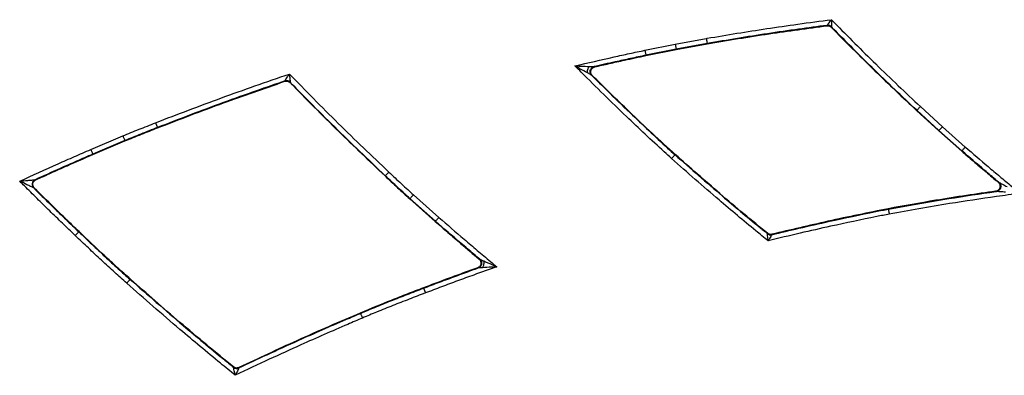
# Model space of a CAD drawing. Extents: x 3 to 267, y -6 to 207.
# Drawn here: x 40 to 46, y 78 to 80 of the extents above; entities that cross this region are included whole.
import ezdxf

# ---------------------------------------------------------------- set-up
doc = ezdxf.new("R2010")
doc.units = 0
doc.header["$MEASUREMENT"] = 0
doc.layers.get('0').update_dxf_attribs({"linetype": 'CONTINUOUS'})

msp = doc.modelspace()

# ---------------------------------------------------------------- linework, layer by layer
at = {"color": 7, "linetype": 'Continuous'}
for p, q in [((45.2592, 79.6485, 0), (45.26, 79.6508, 0)), ((45.2863, 79.6416, 0), (45.2855, 79.6393, 0)), ((44.3309, 79.5363, 0), (44.5207, 79.5706, 0)), ((44.1448, 79.4983, 0), (44.3309, 79.5363, 0)), ((44.3368, 79.5056, 0), (44.1512, 79.4677, 0)), ((44.1516, 79.4655, 0), (44.3372, 79.5034, 0)), ((44.3309, 79.5363, 0), (44.3368, 79.5056, 0)), ((44.5261, 79.5398, 0), (44.3368, 79.5056, 0)), ((44.3372, 79.5034, 0), (44.3368, 79.5056, 0)), ((44.3372, 79.5034, 0), (44.5265, 79.5376, 0)), ((44.5265, 79.5376, 0), (44.5261, 79.5398, 0)), ((44.1516, 79.4655, 0), (44.1512, 79.4677, 0)), ((43.8337, 79.3977, 0), (43.8378, 79.3965, 0)), ((41.9409, 79.3079, 0), (41.9415, 79.3104, 0)), ((43.8227, 79.3439, 0), (43.8186, 79.3451, 0)), ((41.974, 79.3026, 0), (41.9734, 79.3001, 0)), ((45.8081, 79.1288, 0), (45.8096, 79.1304, 0)), ((45.8081, 79.1288, 0), (45.9435, 79.0041, 0)), ((45.9449, 79.0057, 0), (45.8096, 79.1304, 0)), ((45.8308, 79.1533, 0), (45.9658, 79.0289, 0)), ((41.1505, 79.054, 0), (41.1619, 79.0249, 0)), ((41.1627, 79.0229, 0), (41.1619, 79.0249, 0)), ((45.9435, 79.0041, 0), (45.9449, 79.0057, 0)), ((45.9449, 79.0057, 0), (45.9658, 79.0289, 0)), ((46.0853, 78.882, 0), (45.9449, 79.0057, 0)), ((45.9658, 79.0289, 0), (46.1058, 78.9055, 0)), ((40.753, 78.8901, 0), (40.9495, 78.9738, 0)), ((45.9435, 79.0041, 0), (46.0838, 78.8804, 0)), ((40.9616, 78.9449, 0), (40.7653, 78.8614, 0)), ((40.7661, 78.8594, 0), (40.9624, 78.9429, 0)), ((40.9624, 78.9429, 0), (40.9616, 78.9449, 0)), ((40.7661, 78.8594, 0), (40.7653, 78.8614, 0)), ((44.3308, 78.8595, 0), (44.3293, 78.8578, 0)), ((46.0838, 78.8804, 0), (46.0853, 78.882, 0)), ((40.4132, 78.7051, 0), (40.417, 78.7045, 0)), ((42.5545, 78.7279, 0), (42.556, 78.7295, 0)), ((42.556, 78.7295, 0), (42.5774, 78.7523, 0)), ((40.4079, 78.6539, 0), (40.4041, 78.6545, 0)), ((46.3073, 78.6896, 0), (46.312, 78.6882, 0)), ((42.7057, 78.5876, 0), (42.7071, 78.5893, 0)), ((42.7057, 78.5876, 0), (42.8618, 78.4492, 0)), ((42.8633, 78.4508, 0), (42.7071, 78.5893, 0)), ((42.728, 78.6125, 0), (42.8839, 78.4743, 0)), ((46.2963, 78.6333, 0), (46.2916, 78.6347, 0)), ((45.6342, 78.5272, 0), (45.6346, 78.5251, 0)), ((42.8618, 78.4492, 0), (42.8633, 78.4508, 0)), ((40.6586, 78.3628, 0), (40.6802, 78.3854, 0)), ((40.6817, 78.387, 0), (40.6802, 78.3854, 0)), ((44.8948, 78.3744, 0), (44.8953, 78.3768, 0)), ((44.9225, 78.3706, 0), (44.922, 78.3683, 0)), ((43.125, 78.1645, 0), (43.1209, 78.1652, 0)), ((43.1305, 78.2185, 0), (43.1346, 78.2178, 0)), ((40.9958, 78.096, 0), (40.9943, 78.0944, 0)), ((42.7892, 78.0424, 0), (42.79, 78.0404, 0)), ((42.79, 78.0404, 0), (42.8012, 78.0112, 0)), ((42.4032, 77.8882, 0), (42.4041, 77.8861, 0)), ((41.6268, 77.5557, 0), (41.6271, 77.5582, 0)), ((41.6603, 77.5543, 0), (41.66, 77.5517, 0))]:
    msp.add_line(p, q, dxfattribs=at)
for centre, start, end in [((45.2639, 79.6198, 0), 44.36833, 97.31293), ((41.9516, 79.2808, 0), 44.16725, 108.84536), ((40.4262, 78.6767, 0), 114.53634, 225.12966), ((44.9146, 78.3986, 0), 230.7747, 283.70146), ((41.6465, 77.5799, 0), 230.8458, 295.45407)]:
    msp.add_arc(centre, 0.0313, start, end, dxfattribs=at)
for points, knots in [([(44.5207, 79.5706, 0), (44.5227, 79.5709, 0), (44.6458, 79.5923, 0), (44.8325, 79.6226, 0), (45.0861, 79.6596, 0), (45.2183, 79.6768, 0), (45.2869, 79.6857, 0)], [0, 0, 0, 0, 0.007726, 0.483959, 0.732117, 1, 1, 1, 1]), ([(45.26, 79.6508, 0), (45.26, 79.6508, 0), (45.2601, 79.6509, 0), (45.2608, 79.6519, 0), (45.2629, 79.6546, 0), (45.2652, 79.6575, 0), (45.2702, 79.6641, 0), (45.277, 79.6729, 0), (45.2835, 79.6813, 0), (45.2868, 79.6856, 0), (45.2869, 79.6857, 0)], [0, 0, 0, 0, 0.0243, 0.18138, 0.199667, 0.38649, 0.459548, 0.722491, 0.994082, 1, 1, 1, 1]), ([(45.2869, 79.6857, 0), (45.2869, 79.6856, 0), (45.2868, 79.6802, 0), (45.2867, 79.6695, 0), (45.2865, 79.6584, 0), (45.2864, 79.6502, 0), (45.2863, 79.6465, 0), (45.2863, 79.643, 0), (45.2863, 79.6418, 0), (45.2863, 79.6417, 0), (45.2863, 79.6416, 0)], [0, 0, 0, 0, 0.005921, 0.277613, 0.540504, 0.613526, 0.800293, 0.818414, 0.975691, 1, 1, 1, 1]), ([(45.2869, 79.6857, 0), (45.2926, 79.6799, 0), (45.3818, 79.5884, 0), (45.5173, 79.4529, 0), (45.6937, 79.2821, 0), (45.7856, 79.1958, 0), (45.8308, 79.1533, 0)], [0, 0, 0, 0, 0.032217, 0.503395, 0.755235, 1, 1, 1, 1]), ([(45.26, 79.6508, 0), (45.2018, 79.6431, 0), (45.0802, 79.6271, 0), (44.8353, 79.5916, 0), (44.6492, 79.5604, 0), (44.5261, 79.5398, 0)], [0, 0, 0, 0, 0.237224, 0.49582, 1, 1, 1, 1]), ([(44.5265, 79.5376, 0), (44.5896, 79.5484, 0), (44.7157, 79.5699, 0), (44.9598, 79.6081, 0), (45.1412, 79.6326, 0), (45.2592, 79.6485, 0)], [0, 0, 0, 0, 0.259, 0.518012, 1, 1, 1, 1]), ([(45.2592, 79.6485, 0), (45.2627, 79.6486, 0), (45.2697, 79.6488, 0), (45.2789, 79.6451, 0), (45.2835, 79.641, 0), (45.2855, 79.6393, 0)], [0, 0, 0, 0, 0.364756, 0.729514, 1, 1, 1, 1]), ([(45.2855, 79.6393, 0), (45.3289, 79.5952, 0), (45.4171, 79.5056, 0), (45.5904, 79.3345, 0), (45.7224, 79.2097, 0), (45.8081, 79.1288, 0)], [0, 0, 0, 0, 0.254267, 0.51611, 1, 1, 1, 1]), ([(45.8096, 79.1304, 0), (45.7642, 79.173, 0), (45.6722, 79.2595, 0), (45.4968, 79.429, 0), (45.369, 79.5581, 0), (45.2863, 79.6416, 0)], [0, 0, 0, 0, 0.255293, 0.517824, 1, 1, 1, 1]), ([(44.5207, 79.5706, 0), (44.5208, 79.5697, 0), (44.5212, 79.5676, 0), (44.5222, 79.5621, 0), (44.5236, 79.5544, 0), (44.525, 79.5465, 0), (44.5259, 79.541, 0), (44.5261, 79.5402, 0), (44.5261, 79.5398, 0)], [0, 0, 0, 0, 0.057061, 0.131737, 0.348804, 0.56587, 0.782935, 1, 1, 1, 1]), ([(43.7166, 79.4027, 0), (43.7964, 79.4212, 0), (43.9075, 79.447, 0), (44.0504, 79.4783, 0), (44.1133, 79.4916, 0), (44.1448, 79.4983, 0)], [0, 0, 0, 0, 0.560094, 0.779977, 1, 1, 1, 1]), ([(44.1448, 79.4983, 0), (44.145, 79.4973, 0), (44.1455, 79.4952, 0), (44.1466, 79.4897, 0), (44.1482, 79.4822, 0), (44.1498, 79.4743, 0), (44.1509, 79.4689, 0), (44.1511, 79.4681, 0), (44.1512, 79.4677, 0)], [0, 0, 0, 0, 0.064062, 0.131739, 0.348805, 0.56587, 0.782935, 1, 1, 1, 1]), ([(44.1512, 79.4677, 0), (44.1198, 79.461, 0), (44.057, 79.4478, 0), (43.951, 79.4246, 0), (43.8766, 79.4076, 0), (43.8334, 79.3978, 0)], [0, 0, 0, 0, 0.295865, 0.591805, 1, 1, 1, 1]), ([(43.8378, 79.3965, 0), (43.8671, 79.4032, 0), (43.9278, 79.4171, 0), (44.0323, 79.4402, 0), (44.1077, 79.4562, 0), (44.1516, 79.4655, 0)], [0, 0, 0, 0, 0.281095, 0.580715, 1, 1, 1, 1]), ([(44.3084, 78.8346, 0), (44.2932, 78.8484, 0), (44.2001, 78.9331, 0), (44.0612, 79.0637, 0), (43.8929, 79.2271, 0), (43.7882, 79.331, 0), (43.7296, 79.3897, 0), (43.7166, 79.4027, 0)], [0, 0, 0, 0, 0.07487, 0.460569, 0.696804, 0.933038, 1, 1, 1, 1]), ([(43.7934, 79.3593, 0), (43.7781, 79.3679, 0), (43.7528, 79.3822, 0), (43.7269, 79.3968, 0), (43.7167, 79.4026, 0), (43.7166, 79.4027, 0)], [0, 0, 0, 0, 0.604626, 0.996664, 1, 1, 1, 1]), ([(43.7166, 79.4027, 0), (43.7167, 79.4027, 0), (43.7285, 79.4022, 0), (43.7582, 79.4009, 0), (43.7871, 79.3997, 0), (43.8047, 79.399, 0)], [0, 0, 0, 0, 0.003335, 0.395346, 1, 1, 1, 1]), ([(43.8047, 79.399, 0), (43.8105, 79.3987, 0), (43.8191, 79.3984, 0), (43.8286, 79.398, 0), (43.832, 79.3978, 0), (43.8331, 79.3978, 0), (43.8333, 79.3978, 0), (43.8334, 79.3978, 0)], [0, 0, 0, 0, 0.501744, 0.753128, 0.872789, 0.934092, 1, 1, 1, 1]), ([(43.8186, 79.3451, 0), (43.8168, 79.3472, 0), (43.8132, 79.3514, 0), (43.8101, 79.3593, 0), (43.8091, 79.3676, 0), (43.8103, 79.3759, 0), (43.8137, 79.3836, 0), (43.8189, 79.3901, 0), (43.8257, 79.3952, 0), (43.831, 79.3969, 0), (43.8337, 79.3977, 0)], [0, 0, 0, 0, 0.1250185, 0.2500007, 0.3750003, 0.5, 0.6249997, 0.7499993, 0.8749815, 1, 1, 1, 1]), ([(43.8227, 79.3439, 0), (43.8205, 79.3466, 0), (43.816, 79.3521, 0), (43.8132, 79.3625, 0), (43.8137, 79.3732, 0), (43.8178, 79.383, 0), (43.8249, 79.391, 0), (43.8322, 79.395, 0), (43.8367, 79.3962, 0), (43.8378, 79.3965, 0)], [0, 0, 0, 0, 0.158228, 0.31646, 0.474618, 0.632704, 0.790777, 0.948903, 1, 1, 1, 1]), ([(43.8334, 79.3978, 0), (43.8334, 79.3978, 0), (43.8336, 79.3977, 0), (43.8336, 79.3977, 0), (43.8337, 79.3977, 0)], [0, 0, 0, 0, 0.512963, 1, 1, 1, 1]), ([(41.1505, 79.054, 0), (41.2176, 79.08, 0), (41.3518, 79.132, 0), (41.5542, 79.2071, 0), (41.7597, 79.281, 0), (41.8984, 79.3286, 0), (41.9689, 79.3528, 0)], [0, 0, 0, 0, 0.247723, 0.495446, 0.743168, 1, 1, 1, 1]), ([(41.9415, 79.3104, 0), (41.8836, 79.2905, 0), (41.7577, 79.2471, 0), (41.5649, 79.1777, 0), (41.3628, 79.1028, 0), (41.2289, 79.0509, 0), (41.1619, 79.0249, 0)], [0, 0, 0, 0, 0.221413, 0.480941, 0.74047, 1, 1, 1, 1]), ([(41.1627, 79.0229, 0), (41.2297, 79.0488, 0), (41.3637, 79.1007, 0), (41.6226, 79.197, 0), (41.8157, 79.2643, 0), (41.9409, 79.3079, 0)], [0, 0, 0, 0, 0.259993, 0.519985, 1, 1, 1, 1]), ([(41.9409, 79.3079, 0), (41.9443, 79.3087, 0), (41.9512, 79.3103, 0), (41.9618, 79.3082, 0), (41.9691, 79.3042, 0), (41.9725, 79.3009, 0), (41.9734, 79.3001, 0)], [0, 0, 0, 0, 0.2986245, 0.5972499, 0.8958559, 1, 1, 1, 1]), ([(41.9415, 79.3104, 0), (41.9415, 79.3105, 0), (41.9416, 79.3106, 0), (41.9424, 79.3118, 0), (41.9444, 79.3149, 0), (41.9467, 79.3185, 0), (41.9512, 79.3255, 0), (41.9581, 79.336, 0), (41.9649, 79.3466, 0), (41.9689, 79.3527, 0), (41.9689, 79.3528, 0)], [0, 0, 0, 0, 0.030829, 0.146902, 0.192138, 0.368431, 0.416054, 0.662142, 0.994987, 1, 1, 1, 1]), ([(41.9689, 79.3528, 0), (41.9689, 79.3527, 0), (41.9697, 79.3455, 0), (41.9709, 79.333, 0), (41.9722, 79.3205, 0), (41.973, 79.3122, 0), (41.9735, 79.3079, 0), (41.9738, 79.3042, 0), (41.974, 79.3028, 0), (41.974, 79.3027, 0), (41.974, 79.3026, 0)], [0, 0, 0, 0, 0.0050153, 0.3380093, 0.5840091, 0.631604, 0.8078231, 0.8528878, 0.9691573, 1, 1, 1, 1]), ([(41.9689, 79.3528, 0), (42.0179, 79.3025, 0), (42.1168, 79.2008, 0), (42.2679, 79.0501, 0), (42.4215, 78.9, 0), (42.5254, 78.8015, 0), (42.5774, 78.7523, 0)], [0, 0, 0, 0, 0.246369, 0.4976, 0.748831, 1, 1, 1, 1]), ([(43.8184, 79.3452, 0), (43.8183, 79.3452, 0), (43.8181, 79.3453, 0), (43.8172, 79.3459, 0), (43.8141, 79.3476, 0), (43.806, 79.3522, 0), (43.7984, 79.3565, 0), (43.7934, 79.3593, 0)], [0, 0, 0, 0, 0.065906, 0.12721, 0.246873, 0.498257, 1, 1, 1, 1]), ([(43.8184, 79.3452, 0), (43.8505, 79.3133, 0), (43.9285, 79.236, 0), (44.0828, 79.0863, 0), (44.2213, 78.9561, 0), (44.3142, 78.8715, 0), (44.3293, 78.8578, 0)], [0, 0, 0, 0, 0.192397, 0.466328, 0.913397, 1, 1, 1, 1]), ([(43.8186, 79.3451, 0), (43.8186, 79.3451, 0), (43.8185, 79.3451, 0), (43.8184, 79.3452, 0), (43.8184, 79.3452, 0)], [0, 0, 0, 0, 0.487044, 1, 1, 1, 1]), ([(44.3308, 78.8595, 0), (44.2832, 78.903, 0), (44.1881, 78.99, 0), (44.0183, 79.151, 0), (43.8976, 79.2701, 0), (43.8227, 79.3439, 0)], [0, 0, 0, 0, 0.275376, 0.550765, 1, 1, 1, 1]), ([(41.9734, 79.3001, 0), (42.0219, 79.2505, 0), (42.1204, 79.1498, 0), (42.3131, 78.958, 0), (42.4597, 78.8183, 0), (42.5545, 78.7279, 0)], [0, 0, 0, 0, 0.255111, 0.518012, 1, 1, 1, 1]), ([(42.556, 78.7295, 0), (42.504, 78.7788, 0), (42.3998, 78.8775, 0), (42.2459, 79.0279, 0), (42.1039, 79.1695, 0), (42.0139, 79.2617, 0), (41.974, 79.3026, 0)], [0, 0, 0, 0, 0.263397, 0.526791, 0.790183, 1, 1, 1, 1]), ([(45.8096, 79.1304, 0), (45.8099, 79.1307, 0), (45.8104, 79.1313, 0), (45.8142, 79.1353, 0), (45.8197, 79.1412, 0), (45.825, 79.147, 0), (45.8287, 79.151, 0), (45.8302, 79.1526, 0), (45.8308, 79.1533, 0)], [0, 0, 0, 0, 0.217065, 0.43413, 0.651196, 0.868262, 0.941497, 1, 1, 1, 1]), ([(40.9495, 78.9738, 0), (40.9656, 78.9804, 0), (40.9986, 78.9939, 0), (41.0486, 79.0139, 0), (41.0996, 79.034, 0), (41.1335, 79.0474, 0), (41.1505, 79.054, 0)], [0, 0, 0, 0, 0.241242, 0.494074, 0.746904, 1, 1, 1, 1]), ([(41.1619, 79.0249, 0), (41.1449, 79.0183, 0), (41.111, 79.0049, 0), (41.0602, 78.9849, 0), (41.0104, 78.965, 0), (40.9776, 78.9515, 0), (40.9616, 78.9449, 0)], [0, 0, 0, 0, 0.253681, 0.506957, 0.759826, 1, 1, 1, 1]), ([(40.9624, 78.9429, 0), (40.9792, 78.9498, 0), (41.0128, 78.9636, 0), (41.0796, 78.9902, 0), (41.1296, 79.0099, 0), (41.1627, 79.0229, 0)], [0, 0, 0, 0, 0.2525917, 0.505244, 1, 1, 1, 1]), ([(40.9495, 78.9738, 0), (40.9498, 78.9731, 0), (40.9506, 78.9711, 0), (40.9528, 78.966, 0), (40.9559, 78.9586, 0), (40.959, 78.9512, 0), (40.9611, 78.9461, 0), (40.9614, 78.9453, 0), (40.9616, 78.9449, 0)], [0, 0, 0, 0, 0.046385, 0.131732, 0.348801, 0.565868, 0.782934, 1, 1, 1, 1]), ([(40.3183, 78.696, 0), (40.3967, 78.7318, 0), (40.508, 78.7827, 0), (40.6532, 78.8468, 0), (40.7197, 78.8757, 0), (40.753, 78.8901, 0)], [0, 0, 0, 0, 0.5430125, 0.7714361, 1, 1, 1, 1]), ([(40.753, 78.8901, 0), (40.7534, 78.8892, 0), (40.7542, 78.8872, 0), (40.7564, 78.8821, 0), (40.7594, 78.875, 0), (40.7626, 78.8676, 0), (40.7648, 78.8625, 0), (40.7651, 78.8618, 0), (40.7653, 78.8614, 0)], [0, 0, 0, 0, 0.063885, 0.131739, 0.348805, 0.56587, 0.782935, 1, 1, 1, 1]), ([(46.0853, 78.882, 0), (46.0855, 78.8823, 0), (46.0861, 78.8829, 0), (46.0897, 78.8871, 0), (46.095, 78.8932, 0), (46.1002, 78.8991, 0), (46.1038, 78.9033, 0), (46.1052, 78.9049, 0), (46.1058, 78.9055, 0)], [0, 0, 0, 0, 0.217065, 0.43413, 0.651196, 0.868263, 0.94374, 1, 1, 1, 1]), ([(46.1058, 78.9055, 0), (46.1061, 78.9053, 0), (46.1522, 78.8652, 0), (46.2225, 78.8048, 0), (46.3171, 78.7249, 0), (46.3827, 78.6703, 0), (46.4242, 78.6359, 0), (46.4415, 78.6216, 0)], [0, 0, 0, 0, 0.002102, 0.417405, 0.63221, 0.847014, 1, 1, 1, 1]), ([(40.7653, 78.8614, 0), (40.7321, 78.847, 0), (40.6657, 78.8182, 0), (40.5483, 78.7663, 0), (40.4643, 78.7282, 0), (40.4132, 78.7051, 0)], [0, 0, 0, 0, 0.281785, 0.563615, 1, 1, 1, 1]), ([(40.417, 78.7045, 0), (40.4483, 78.7186, 0), (40.5125, 78.7478, 0), (40.6288, 78.7996, 0), (40.7141, 78.8367, 0), (40.7661, 78.8594, 0)], [0, 0, 0, 0, 0.269797, 0.553992, 1, 1, 1, 1]), ([(44.3084, 78.8346, 0), (44.309, 78.8353, 0), (44.3104, 78.8368, 0), (44.3141, 78.841, 0), (44.3194, 78.8468, 0), (44.3248, 78.8528, 0), (44.3285, 78.8569, 0), (44.329, 78.8575, 0), (44.3293, 78.8578, 0)], [0, 0, 0, 0, 0.054625, 0.131736, 0.348804, 0.565869, 0.782935, 1, 1, 1, 1]), ([(44.8992, 78.3305, 0), (44.874, 78.351, 0), (44.773, 78.4335, 0), (44.624, 78.5587, 0), (44.4525, 78.7066, 0), (44.3564, 78.7919, 0), (44.3084, 78.8346, 0)], [0, 0, 0, 0, 0.125331, 0.503658, 0.751787, 1, 1, 1, 1]), ([(44.3293, 78.8578, 0), (44.3772, 78.8153, 0), (44.4731, 78.7301, 0), (44.6442, 78.5825, 0), (44.7851, 78.4642, 0), (44.8778, 78.3884, 0), (44.8948, 78.3744, 0)], [0, 0, 0, 0, 0.258492, 0.517036, 0.911226, 1, 1, 1, 1]), ([(44.8953, 78.3768, 0), (44.8472, 78.4164, 0), (44.7496, 78.4967, 0), (44.5605, 78.6566, 0), (44.4216, 78.7792, 0), (44.3308, 78.8595, 0)], [0, 0, 0, 0, 0.25154, 0.510486, 1, 1, 1, 1]), ([(46.0838, 78.8804, 0), (46.1071, 78.8602, 0), (46.1566, 78.8173, 0), (46.2311, 78.7537, 0), (46.2825, 78.7105, 0), (46.3073, 78.6896, 0)], [0, 0, 0, 0, 0.314407, 0.668644, 1, 1, 1, 1]), ([(46.3125, 78.6881, 0), (46.3074, 78.6924, 0), (46.278, 78.717, 0), (46.2019, 78.7812, 0), (46.1317, 78.8419, 0), (46.0853, 78.882, 0)], [0, 0, 0, 0, 0.06739, 0.384165, 1, 1, 1, 1]), ([(40.3183, 78.696, 0), (40.3184, 78.6961, 0), (40.335, 78.6976, 0), (40.3601, 78.7, 0), (40.3886, 78.7028, 0), (40.4032, 78.7042, 0), (40.4099, 78.7048, 0), (40.4126, 78.7051, 0), (40.4131, 78.7051, 0), (40.4132, 78.7051, 0), (40.4132, 78.7051, 0)], [0, 0, 0, 0, 0.002929, 0.474326, 0.717048, 0.84461, 0.93691, 0.961518, 0.999061, 1, 1, 1, 1]), ([(40.4079, 78.6539, 0), (40.4057, 78.6566, 0), (40.4012, 78.662, 0), (40.3984, 78.6724, 0), (40.3989, 78.6831, 0), (40.403, 78.6929, 0), (40.4094, 78.7003, 0), (40.4148, 78.7032, 0), (40.417, 78.7045, 0)], [0, 0, 0, 0, 0.174641, 0.349284, 0.523871, 0.698414, 0.872962, 1, 1, 1, 1]), ([(42.5545, 78.7279, 0), (42.5673, 78.7159, 0), (42.5929, 78.6919, 0), (42.643, 78.6449, 0), (42.6808, 78.6103, 0), (42.7057, 78.5876, 0)], [0, 0, 0, 0, 0.255133, 0.510267, 1, 1, 1, 1]), ([(42.7071, 78.5893, 0), (42.6955, 78.5999, 0), (42.6707, 78.6224, 0), (42.6333, 78.6571, 0), (42.5946, 78.6933, 0), (42.5689, 78.7174, 0), (42.556, 78.7295, 0)], [0, 0, 0, 0, 0.22929, 0.486633, 0.743537, 1, 1, 1, 1]), ([(42.5774, 78.7523, 0), (42.5902, 78.7402, 0), (42.6159, 78.7161, 0), (42.6545, 78.68, 0), (42.6918, 78.6454, 0), (42.7164, 78.623, 0), (42.728, 78.6125, 0)], [0, 0, 0, 0, 0.257287, 0.514574, 0.771862, 1, 1, 1, 1]), ([(40.4041, 78.6545, 0), (40.4041, 78.6545, 0), (40.4041, 78.6546, 0), (40.4035, 78.6548, 0), (40.4011, 78.656, 0), (40.3951, 78.6589, 0), (40.3819, 78.6653, 0), (40.3561, 78.6778, 0), (40.3334, 78.6888, 0), (40.3184, 78.696, 0), (40.3183, 78.696, 0)], [0, 0, 0, 0, 0.000939, 0.038482, 0.063091, 0.15539, 0.282952, 0.525673, 0.997071, 1, 1, 1, 1]), ([(40.6586, 78.3628, 0), (40.6324, 78.3879, 0), (40.5801, 78.4381, 0), (40.5021, 78.5139, 0), (40.4245, 78.5902, 0), (40.3634, 78.651, 0), (40.328, 78.6863, 0), (40.3183, 78.696, 0)], [0, 0, 0, 0, 0.228369, 0.456739, 0.685108, 0.913478, 1, 1, 1, 1]), ([(40.4041, 78.6545, 0), (40.4183, 78.6405, 0), (40.4581, 78.601, 0), (40.524, 78.5363, 0), (40.6018, 78.4605, 0), (40.6541, 78.4104, 0), (40.6802, 78.3854, 0)], [0, 0, 0, 0, 0.155013, 0.43668, 0.718342, 1, 1, 1, 1]), ([(40.6817, 78.387, 0), (40.6556, 78.412, 0), (40.6033, 78.4621, 0), (40.5119, 78.551, 0), (40.4471, 78.6151, 0), (40.4079, 78.6539, 0)], [0, 0, 0, 0, 0.284029, 0.568058, 1, 1, 1, 1]), ([(46.3073, 78.6896, 0), (46.3098, 78.6871, 0), (46.3147, 78.682, 0), (46.3185, 78.6719, 0), (46.3188, 78.6612, 0), (46.3156, 78.651, 0), (46.3091, 78.6425, 0), (46.3008, 78.6368, 0), (46.2945, 78.6353, 0), (46.2916, 78.6347, 0)], [0, 0, 0, 0, 0.146484, 0.292973, 0.439365, 0.585648, 0.731892, 0.878184, 1, 1, 1, 1]), ([(46.312, 78.6882, 0), (46.3142, 78.6861, 0), (46.3184, 78.6819, 0), (46.3222, 78.6735, 0), (46.3236, 78.6646, 0), (46.3224, 78.6556, 0), (46.3187, 78.6473, 0), (46.3128, 78.6404, 0), (46.3051, 78.6354, 0), (46.2993, 78.634, 0), (46.2963, 78.6333, 0)], [0, 0, 0, 0, 0.125025, 0.250001, 0.375, 0.499999, 0.624999, 0.749999, 0.874975, 1, 1, 1, 1]), ([(46.312, 78.6882, 0), (46.3121, 78.6882, 0), (46.3122, 78.6882, 0), (46.3124, 78.6881, 0), (46.3125, 78.6881, 0)], [0, 0, 0, 0, 0.486834, 1, 1, 1, 1]), ([(46.3125, 78.6881, 0), (46.3126, 78.6881, 0), (46.3127, 78.688, 0), (46.3136, 78.6875, 0), (46.3163, 78.6862, 0), (46.3235, 78.6824, 0), (46.3385, 78.6747, 0), (46.3523, 78.6676, 0), (46.3615, 78.6628, 0)], [0, 0, 0, 0, 0.033025, 0.063624, 0.123219, 0.248805, 0.49884, 1, 1, 1, 1]), ([(42.7071, 78.5893, 0), (42.7074, 78.5896, 0), (42.708, 78.5902, 0), (42.7117, 78.5943, 0), (42.717, 78.6003, 0), (42.7224, 78.6062, 0), (42.7261, 78.6104, 0), (42.7275, 78.612, 0), (42.728, 78.6125, 0)], [0, 0, 0, 0, 0.217066, 0.434132, 0.651199, 0.868269, 0.954015, 1, 1, 1, 1]), ([(46.2916, 78.6347, 0), (46.232, 78.6261, 0), (46.1099, 78.6085, 0), (45.8906, 78.5738, 0), (45.7313, 78.5449, 0), (45.6342, 78.5272, 0)], [0, 0, 0, 0, 0.271064, 0.555537, 1, 1, 1, 1]), ([(45.6346, 78.5251, 0), (45.6952, 78.5363, 0), (45.8183, 78.559, 0), (46.0374, 78.5952, 0), (46.1976, 78.6192, 0), (46.2952, 78.633, 0), (46.2968, 78.6332, 0)], [0, 0, 0, 0, 0.275539, 0.559305, 0.99299, 1, 1, 1, 1]), ([(46.4415, 78.6216, 0), (46.3931, 78.615, 0), (46.2489, 78.5953, 0), (46.0423, 78.5643, 0), (45.8236, 78.5282, 0), (45.701, 78.5055, 0), (45.6405, 78.4944, 0)], [0, 0, 0, 0, 0.180435, 0.538521, 0.77275, 1, 1, 1, 1]), ([(46.2968, 78.6332, 0), (46.2967, 78.6332, 0), (46.2965, 78.6333, 0), (46.2964, 78.6333, 0), (46.2963, 78.6333, 0)], [0, 0, 0, 0, 0.513173, 1, 1, 1, 1]), ([(46.3518, 78.6288, 0), (46.3414, 78.6296, 0), (46.326, 78.6309, 0), (46.3091, 78.6322, 0), (46.301, 78.6329, 0), (46.298, 78.6331, 0), (46.297, 78.6332, 0), (46.2969, 78.6332, 0), (46.2968, 78.6332, 0)], [0, 0, 0, 0, 0.501162, 0.751195, 0.876782, 0.936374, 0.966974, 1, 1, 1, 1]), ([(44.922, 78.3683, 0), (44.9772, 78.3816, 0), (45.0946, 78.4098, 0), (45.3064, 78.4576, 0), (45.4888, 78.4962, 0), (45.609, 78.52, 0), (45.6346, 78.5251, 0)], [0, 0, 0, 0, 0.233662, 0.496204, 0.892628, 1, 1, 1, 1]), ([(45.6342, 78.5272, 0), (45.5733, 78.515, 0), (45.4499, 78.4904, 0), (45.2124, 78.4395, 0), (45.0365, 78.3977, 0), (44.9225, 78.3706, 0)], [0, 0, 0, 0, 0.255882, 0.517751, 1, 1, 1, 1]), ([(45.6346, 78.5251, 0), (45.6347, 78.5247, 0), (45.6349, 78.5239, 0), (45.6359, 78.5184, 0), (45.6374, 78.5105, 0), (45.6389, 78.5028, 0), (45.64, 78.4974, 0), (45.6404, 78.4953, 0), (45.6405, 78.4944, 0)], [0, 0, 0, 0, 0.217065, 0.43413, 0.651196, 0.868263, 0.943524, 1, 1, 1, 1]), ([(42.8633, 78.4508, 0), (42.8635, 78.4511, 0), (42.8641, 78.4517, 0), (42.8677, 78.4559, 0), (42.8731, 78.4619, 0), (42.8782, 78.4678, 0), (42.8819, 78.472, 0), (42.8833, 78.4736, 0), (42.8839, 78.4743, 0)], [0, 0, 0, 0, 0.217065, 0.43413, 0.651196, 0.868262, 0.942696, 1, 1, 1, 1]), ([(42.8839, 78.4743, 0), (42.884, 78.4742, 0), (42.9353, 78.4293, 0), (43.0134, 78.3617, 0), (43.1188, 78.272, 0), (43.1855, 78.2159, 0), (43.2255, 78.1825, 0), (43.2386, 78.1716, 0)], [0, 0, 0, 0, 0.00041, 0.438906, 0.664797, 0.890689, 1, 1, 1, 1]), ([(45.6405, 78.4944, 0), (45.615, 78.4893, 0), (45.495, 78.4656, 0), (45.313, 78.4271, 0), (45.0915, 78.3771, 0), (44.9644, 78.3463, 0), (44.8992, 78.3305, 0)], [0, 0, 0, 0, 0.102855, 0.483106, 0.734942, 1, 1, 1, 1]), ([(42.8618, 78.4492, 0), (42.8877, 78.4266, 0), (42.9399, 78.381, 0), (43.0294, 78.304, 0), (43.0933, 78.2499, 0), (43.1305, 78.2185, 0)], [0, 0, 0, 0, 0.290682, 0.587568, 1, 1, 1, 1]), ([(43.1348, 78.2177, 0), (43.1228, 78.2279, 0), (43.0838, 78.2607, 0), (42.9929, 78.338, 0), (42.9148, 78.4059, 0), (42.8633, 78.4508, 0)], [0, 0, 0, 0, 0.132151, 0.426946, 1, 1, 1, 1]), ([(40.9736, 78.071, 0), (40.9491, 78.0928, 0), (40.897, 78.139, 0), (40.8189, 78.2111, 0), (40.7385, 78.2867, 0), (40.6853, 78.3374, 0), (40.6586, 78.3628, 0)], [0, 0, 0, 0, 0.229214, 0.486093, 0.742969, 1, 1, 1, 1]), ([(40.6802, 78.3854, 0), (40.7068, 78.36, 0), (40.76, 78.3094, 0), (40.8401, 78.234, 0), (40.918, 78.1621, 0), (40.9699, 78.1161, 0), (40.9943, 78.0944, 0)], [0, 0, 0, 0, 0.257406, 0.514418, 0.771056, 1, 1, 1, 1]), ([(40.9958, 78.096, 0), (40.969, 78.1198, 0), (40.915, 78.1678, 0), (40.8102, 78.2647, 0), (40.7327, 78.3384, 0), (40.6817, 78.387, 0)], [0, 0, 0, 0, 0.250304, 0.506782, 1, 1, 1, 1]), ([(44.8992, 78.3305, 0), (44.8992, 78.3306, 0), (44.8986, 78.3361, 0), (44.8976, 78.3466, 0), (44.8965, 78.3577, 0), (44.8956, 78.3659, 0), (44.8953, 78.3696, 0), (44.8949, 78.373, 0), (44.8948, 78.3742, 0), (44.8948, 78.3744, 0), (44.8948, 78.3744, 0)], [0, 0, 0, 0, 0.005922, 0.277467, 0.540376, 0.61348, 0.800321, 0.81857, 0.975711, 1, 1, 1, 1]), ([(44.9225, 78.3706, 0), (44.919, 78.3702, 0), (44.912, 78.3692, 0), (44.9025, 78.3718, 0), (44.8975, 78.3753, 0), (44.8953, 78.3768, 0)], [0, 0, 0, 0, 0.3648783, 0.7297572, 1, 1, 1, 1]), ([(44.922, 78.3683, 0), (44.9219, 78.3682, 0), (44.9219, 78.3681, 0), (44.9212, 78.3671, 0), (44.9195, 78.3641, 0), (44.9175, 78.361, 0), (44.9133, 78.3539, 0), (44.9075, 78.3444, 0), (44.902, 78.3353, 0), (44.8992, 78.3306, 0), (44.8992, 78.3305, 0)], [0, 0, 0, 0, 0.024298, 0.181639, 0.19972, 0.386504, 0.45957, 0.722427, 0.994075, 1, 1, 1, 1]), ([(43.1209, 78.1652, 0), (43.0899, 78.154, 0), (43.0259, 78.1309, 0), (42.9152, 78.0901, 0), (42.8358, 78.0601, 0), (42.7892, 78.0424, 0)], [0, 0, 0, 0, 0.2801049, 0.5770277, 1, 1, 1, 1]), ([(42.79, 78.0404, 0), (42.8228, 78.0528, 0), (42.8885, 78.0778, 0), (42.9873, 78.1144, 0), (43.0663, 78.1432, 0), (43.1123, 78.1598, 0), (43.1253, 78.1644, 0)], [0, 0, 0, 0, 0.294817, 0.589631, 0.884443, 1, 1, 1, 1]), ([(43.2386, 78.1716, 0), (43.1913, 78.1548, 0), (43.1111, 78.1263, 0), (42.9981, 78.0851, 0), (42.8995, 78.0485, 0), (42.8339, 78.0236, 0), (42.8012, 78.0112, 0)], [0, 0, 0, 0, 0.322635, 0.548465, 0.774295, 1, 1, 1, 1]), ([(43.1305, 78.2185, 0), (43.133, 78.216, 0), (43.1379, 78.2109, 0), (43.1416, 78.2008, 0), (43.1419, 78.1901, 0), (43.1386, 78.1799, 0), (43.1322, 78.1714, 0), (43.1256, 78.167, 0), (43.1216, 78.1655, 0), (43.1209, 78.1652, 0)], [0, 0, 0, 0, 0.1609023, 0.3218075, 0.4826434, 0.6434125, 0.8041727, 0.9649859, 1, 1, 1, 1]), ([(43.1346, 78.2178, 0), (43.1365, 78.2159, 0), (43.1404, 78.212, 0), (43.1442, 78.2046, 0), (43.1459, 78.1965, 0), (43.1455, 78.1883, 0), (43.143, 78.1804, 0), (43.1386, 78.1735, 0), (43.1325, 78.1678, 0), (43.1275, 78.1656, 0), (43.125, 78.1645, 0)], [0, 0, 0, 0, 0.125017, 0.250001, 0.375, 0.499999, 0.624999, 0.749999, 0.874983, 1, 1, 1, 1]), ([(43.1253, 78.1644, 0), (43.1252, 78.1644, 0), (43.1251, 78.1644, 0), (43.125, 78.1644, 0), (43.125, 78.1645, 0)], [0, 0, 0, 0, 0.510813, 1, 1, 1, 1]), ([(43.15, 78.166, 0), (43.1449, 78.1657, 0), (43.1372, 78.1652, 0), (43.1293, 78.1647, 0), (43.1259, 78.1644, 0), (43.1255, 78.1644, 0), (43.1253, 78.1644, 0)], [0, 0, 0, 0, 0.501628, 0.752992, 0.873613, 1, 1, 1, 1]), ([(43.1346, 78.2178, 0), (43.1346, 78.2178, 0), (43.1347, 78.2178, 0), (43.1348, 78.2177, 0), (43.1348, 78.2177, 0)], [0, 0, 0, 0, 0.489188, 1, 1, 1, 1]), ([(43.1348, 78.2177, 0), (43.135, 78.2176, 0), (43.1354, 78.2175, 0), (43.1385, 78.2161, 0), (43.1458, 78.2128, 0), (43.1528, 78.2097, 0), (43.1574, 78.2077, 0)], [0, 0, 0, 0, 0.126386, 0.247008, 0.498372, 1, 1, 1, 1]), ([(43.1574, 78.2077, 0), (43.1581, 78.2044, 0), (43.1594, 78.1977, 0), (43.1583, 78.186, 0), (43.1553, 78.1746, 0), (43.1517, 78.1689, 0), (43.15, 78.166, 0)], [0, 0, 0, 0, 0.25, 0.500001, 0.75, 1, 1, 1, 1]), ([(43.2386, 78.1716, 0), (43.2385, 78.1716, 0), (43.2272, 78.1709, 0), (43.1977, 78.169, 0), (43.1678, 78.1671, 0), (43.1502, 78.166, 0), (43.15, 78.166, 0)], [0, 0, 0, 0, 0.003323, 0.376653, 0.991527, 1, 1, 1, 1]), ([(43.1574, 78.2077, 0), (43.1577, 78.2076, 0), (43.1738, 78.2004, 0), (43.2011, 78.1882, 0), (43.2282, 78.1762, 0), (43.2385, 78.1717, 0), (43.2386, 78.1716, 0)], [0, 0, 0, 0, 0.008473, 0.623343, 0.996677, 1, 1, 1, 1]), ([(40.9736, 78.071, 0), (40.9742, 78.0717, 0), (40.9756, 78.0733, 0), (40.9793, 78.0774, 0), (40.9845, 78.0833, 0), (40.9898, 78.0893, 0), (40.9935, 78.0935, 0), (40.994, 78.0941, 0), (40.9943, 78.0944, 0)], [0, 0, 0, 0, 0.058083, 0.131738, 0.348804, 0.56587, 0.782935, 1, 1, 1, 1]), ([(41.6378, 77.5065, 0), (41.6075, 77.5311, 0), (41.4938, 77.6237, 0), (41.3256, 77.7645, 0), (41.1348, 77.9284, 0), (41.027, 78.0238, 0), (40.9736, 78.071, 0)], [0, 0, 0, 0, 0.13424, 0.50462, 0.75486, 1, 1, 1, 1]), ([(40.9943, 78.0944, 0), (41.0476, 78.0473, 0), (41.1553, 77.952, 0), (41.3458, 77.7883, 0), (41.5036, 77.6562, 0), (41.6068, 77.572, 0), (41.6268, 77.5557, 0)], [0, 0, 0, 0, 0.256894, 0.519007, 0.906952, 1, 1, 1, 1]), ([(41.6271, 77.5582, 0), (41.5726, 77.6029, 0), (41.462, 77.6937, 0), (41.2506, 77.8719, 0), (41.0959, 78.0079, 0), (40.9958, 78.096, 0)], [0, 0, 0, 0, 0.254967, 0.517539, 1, 1, 1, 1]), ([(42.7892, 78.0424, 0), (42.7562, 78.0297, 0), (42.6901, 78.0044, 0), (42.561, 77.9541, 0), (42.4658, 77.9143, 0), (42.4032, 77.8882, 0)], [0, 0, 0, 0, 0.255333, 0.510668, 1, 1, 1, 1]), ([(42.4041, 77.8861, 0), (42.4331, 77.8984, 0), (42.495, 77.9247, 0), (42.5905, 77.9631, 0), (42.6902, 78.0021, 0), (42.7567, 78.0276, 0), (42.79, 78.0404, 0)], [0, 0, 0, 0, 0.227539, 0.485363, 0.742843, 1, 1, 1, 1]), ([(42.8012, 78.0112, 0), (42.7679, 77.9985, 0), (42.7015, 77.9729, 0), (42.6021, 77.934, 0), (42.5069, 77.8958, 0), (42.4452, 77.8697, 0), (42.4163, 77.8574, 0)], [0, 0, 0, 0, 0.257584, 0.515169, 0.772756, 1, 1, 1, 1]), ([(41.66, 77.5517, 0), (41.7176, 77.5789, 0), (41.8393, 77.6364, 0), (42.0569, 77.7357, 0), (42.2475, 77.8197, 0), (42.3739, 77.8733, 0), (42.4041, 77.8861, 0)], [0, 0, 0, 0, 0.234273, 0.494945, 0.879527, 1, 1, 1, 1]), ([(42.4032, 77.8882, 0), (42.3382, 77.8604, 0), (42.2083, 77.805, 0), (41.9601, 77.6949, 0), (41.7782, 77.6096, 0), (41.6603, 77.5543, 0)], [0, 0, 0, 0, 0.260178, 0.520367, 1, 1, 1, 1]), ([(42.4041, 77.8861, 0), (42.4042, 77.8858, 0), (42.4045, 77.885, 0), (42.4067, 77.8799, 0), (42.4099, 77.8725, 0), (42.4129, 77.8653, 0), (42.4151, 77.8602, 0), (42.416, 77.8583, 0), (42.4163, 77.8574, 0)], [0, 0, 0, 0, 0.2170651, 0.4341301, 0.6511956, 0.8682622, 0.9418957, 1, 1, 1, 1]), ([(42.4163, 77.8574, 0), (42.3862, 77.8446, 0), (42.2599, 77.791, 0), (42.0697, 77.7072, 0), (41.8404, 77.6026, 0), (41.7071, 77.5394, 0), (41.6378, 77.5065, 0)], [0, 0, 0, 0, 0.114998, 0.481749, 0.730347, 1, 1, 1, 1]), ([(41.6378, 77.5065, 0), (41.6377, 77.5066, 0), (41.6362, 77.5136, 0), (41.6334, 77.5259, 0), (41.6307, 77.5382, 0), (41.6289, 77.5463, 0), (41.6279, 77.5504, 0), (41.6271, 77.5541, 0), (41.6268, 77.5554, 0), (41.6268, 77.5556, 0), (41.6268, 77.5557, 0)], [0, 0, 0, 0, 0.005017, 0.337908, 0.583913, 0.631454, 0.807812, 0.852999, 0.969208, 1, 1, 1, 1]), ([(41.6603, 77.5543, 0), (41.6569, 77.5531, 0), (41.6503, 77.5507, 0), (41.6396, 77.5515, 0), (41.6318, 77.5547, 0), (41.6281, 77.5575, 0), (41.6271, 77.5582, 0)], [0, 0, 0, 0, 0.298947, 0.597895, 0.896824, 1, 1, 1, 1]), ([(41.66, 77.5517, 0), (41.6599, 77.5516, 0), (41.6599, 77.5515, 0), (41.6592, 77.5502, 0), (41.6576, 77.5469, 0), (41.6557, 77.5431, 0), (41.6521, 77.5356, 0), (41.6465, 77.5243, 0), (41.641, 77.5131, 0), (41.6378, 77.5066, 0), (41.6378, 77.5065, 0)], [0, 0, 0, 0, 0.0308048, 0.147209, 0.1922262, 0.3685124, 0.4160251, 0.6619427, 0.9949813, 1, 1, 1, 1])]:
    msp.add_open_spline(points, degree=3, knots=knots, dxfattribs=at)
msp.add_open_spline([(43.7934, 79.3593, 0), (43.7932, 79.3626, 0), (43.7928, 79.3691, 0), (43.7951, 79.3803, 0), (43.7991, 79.391, 0), (43.8028, 79.3963, 0), (43.8047, 79.399, 0)], degree=3, dxfattribs=at)

doc.saveas('drawing.dxf')
